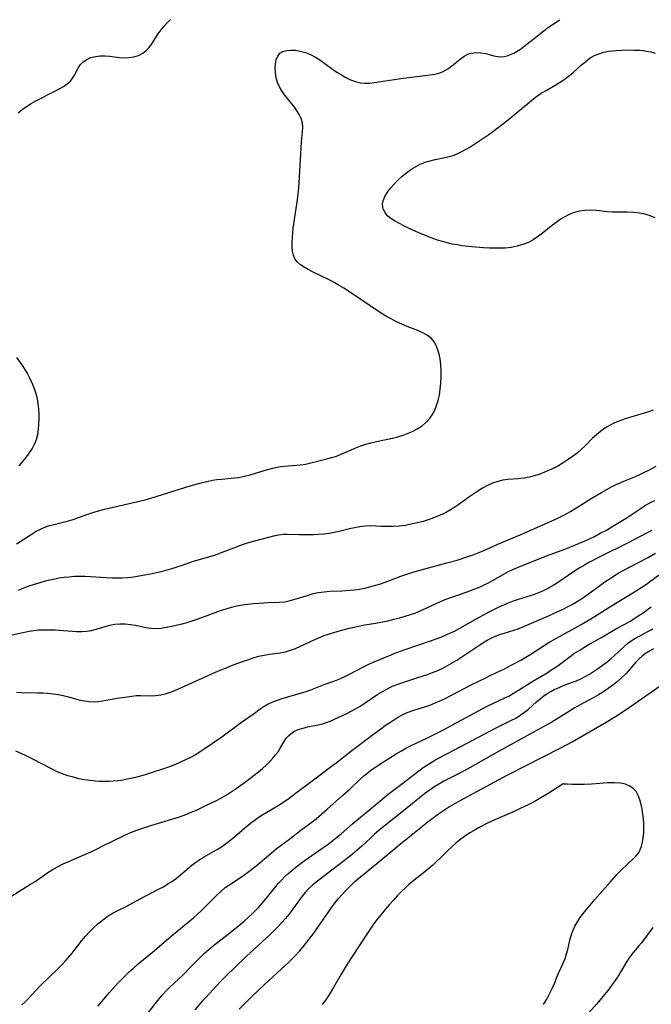
# Model space of a CAD drawing. Extents: x 1605706 to 1613908, y 2797413 to 2805615.
# Drawn here: x 1608376 to 1608573, y 2799592 to 2799900 of the extents above; entities that cross this region are included whole.
import ezdxf

# ---------------------------------------------------------------- set-up
doc = ezdxf.new("R2010")
doc.units = 0

msp = doc.modelspace()

# ---------------------------------------------------------------- linework, layer by layer
at = {"layer": 'WIL_024_Contours', "color": 0}
for points in [[(1608374.9, 2799735.6, 210), (1608379.73, 2799738.75, 210), (1608381.02, 2799739.54, 210), (1608382.34, 2799740.23, 210), (1608383.72, 2799740.82, 210), (1608385.15, 2799741.31, 210), (1608386.59, 2799741.72, 210), (1608391.08, 2799742.77, 210), (1608392.53, 2799743.21, 210), (1608396.89, 2799744.8, 210), (1608398.68, 2799745.4, 210), (1608400.51, 2799745.95, 210), (1608402.36, 2799746.45, 210), (1608404.26, 2799746.9, 210), (1608411.45, 2799748.52, 210), (1608415.05, 2799749.44, 210), (1608416.89, 2799749.95, 210), (1608420.54, 2799751.03, 210), (1608429.21, 2799753.76, 210), (1608432.66, 2799754.74, 210), (1608434.39, 2799755.16, 210), (1608436.11, 2799755.51, 210), (1608437.53, 2799755.74, 210), (1608438.94, 2799755.91, 210), (1608443.01, 2799756.23, 210), (1608444.33, 2799756.39, 210), (1608446.13, 2799756.75, 210), (1608447.91, 2799757.24, 210), (1608452.37, 2799758.62, 210), (1608455.04, 2799759.32, 210), (1608456.38, 2799759.61, 210), (1608457.54, 2799759.81, 210), (1608458.7, 2799759.97, 210), (1608463.66, 2799760.38, 210), (1608465.29, 2799760.6, 210), (1608466.53, 2799760.84, 210), (1608467.77, 2799761.13, 210), (1608471.97, 2799762.21, 210), (1608473.45, 2799762.63, 210), (1608474.92, 2799763.1, 210), (1608476.45, 2799763.68, 210), (1608480.98, 2799765.65, 210), (1608482.52, 2799766.26, 210), (1608484.07, 2799766.81, 210), (1608485.73, 2799767.27, 210), (1608487.41, 2799767.65, 210), (1608492.51, 2799768.68, 210), (1608494.18, 2799769.1, 210), (1608495.8, 2799769.62, 210), (1608497.37, 2799770.23, 210), (1608498.89, 2799770.92, 210), (1608500.34, 2799771.71, 210), (1608501.7, 2799772.59, 210), (1608502.94, 2799773.59, 210), (1608504.03, 2799774.72, 210), (1608504.92, 2799776.01, 210), (1608505.66, 2799777.42, 210), (1608506.26, 2799778.92, 210), (1608506.74, 2799780.5, 210), (1608507.12, 2799782.14, 210), (1608507.41, 2799784.02, 210), (1608507.6, 2799785.93, 210), (1608507.69, 2799787.85, 210), (1608507.69, 2799789.77, 210), (1608507.58, 2799791.65, 210), (1608507.36, 2799793.48, 210), (1608507.07, 2799794.95, 210), (1608506.66, 2799796.36, 210), (1608506.14, 2799797.66, 210), (1608505.47, 2799798.85, 210), (1608504.64, 2799799.88, 210), (1608503.41, 2799800.86, 210), (1608501.97, 2799801.66, 210), (1608500.39, 2799802.35, 210), (1608497.02, 2799803.66, 210), (1608495.35, 2799804.36, 210), (1608493.68, 2799805.14, 210), (1608492.03, 2799805.98, 210), (1608490.4, 2799806.89, 210), (1608488.92, 2799807.78, 210), (1608487.46, 2799808.71, 210), (1608480.25, 2799813.64, 210), (1608477.27, 2799815.58, 210), (1608475.77, 2799816.5, 210), (1608474.24, 2799817.38, 210), (1608472.91, 2799818.09, 210), (1608467.48, 2799820.78, 210), (1608466.12, 2799821.47, 210), (1608464.84, 2799822.18, 210), (1608463.69, 2799822.94, 210), (1608462.71, 2799823.79, 210), (1608461.94, 2799824.77, 210), (1608461.45, 2799825.9, 210), (1608461.17, 2799827.17, 210), (1608461.06, 2799828.54, 210), (1608461.06, 2799830, 210), (1608461.13, 2799831.44, 210), (1608461.42, 2799834.45, 210), (1608461.89, 2799837.8, 210), (1608462.73, 2799843.29, 210), (1608462.96, 2799845.14, 210), (1608463.13, 2799846.87, 210), (1608463.37, 2799850.35, 210), (1608463.75, 2799857.67, 210), (1608464.02, 2799861.38, 210), (1608464.31, 2799864.59, 210), (1608464.37, 2799865.98, 210), (1608464.26, 2799867.34, 210), (1608463.87, 2799868.68, 210), (1608463.26, 2799870, 210), (1608462.48, 2799871.29, 210), (1608461.58, 2799872.56, 210), (1608460.6, 2799873.81, 210), (1608458.7, 2799876.14, 210), (1608457.83, 2799877.33, 210), (1608457.09, 2799878.58, 210), (1608456.5, 2799879.99, 210), (1608456.09, 2799881.47, 210), (1608455.86, 2799882.96, 210), (1608455.78, 2799884.43, 210), (1608455.86, 2799885.83, 210), (1608456.11, 2799887.12, 210), (1608456.56, 2799888.25, 210), (1608457.24, 2799889.13, 210), (1608458.2, 2799889.72, 210), (1608459.37, 2799890.04, 210), (1608460.7, 2799890.15, 210), (1608462.12, 2799890.07, 210), (1608463.61, 2799889.8, 210), (1608465.21, 2799889.34, 210), (1608466.8, 2799888.7, 210), (1608468.35, 2799887.9, 210), (1608469.68, 2799887.06, 210), (1608473.66, 2799884.19, 210), (1608475.06, 2799883.23, 210), (1608476.48, 2799882.33, 210), (1608477.91, 2799881.51, 210), (1608479.37, 2799880.81, 210), (1608480.85, 2799880.25, 210), (1608482.36, 2799879.89, 210), (1608483.81, 2799879.75, 210), (1608485.28, 2799879.79, 210), (1608486.78, 2799879.93, 210), (1608495.03, 2799881.2, 210), (1608504.27, 2799882.37, 210), (1608505.68, 2799882.61, 210), (1608507.02, 2799882.94, 210), (1608508.28, 2799883.41, 210), (1608509.72, 2799884.21, 210), (1608511.06, 2799885.19, 210), (1608513.61, 2799887.29, 210), (1608514.9, 2799888.21, 210), (1608515.98, 2799888.8, 210), (1608517.11, 2799889.19, 210), (1608518.58, 2799889.37, 210), (1608520.09, 2799889.28, 210), (1608521.61, 2799889.01, 210), (1608524.19, 2799888.34, 210), (1608525.27, 2799888.11, 210), (1608526.35, 2799888.02, 210), (1608527.34, 2799888.11, 210), (1608528.34, 2799888.36, 210), (1608529.36, 2799888.72, 210), (1608530.41, 2799889.19, 210), (1608531.46, 2799889.76, 210), (1608532.49, 2799890.41, 210), (1608533.59, 2799891.22, 210), (1608537.25, 2799894.18, 210), (1608539.93, 2799896.28, 210), (1608541.3, 2799897.3, 210), (1608542.69, 2799898.28, 210), (1608543.75, 2799898.98, 210), (1608544.83, 2799899.64, 210)], [(1608375.41, 2799870.52, 208), (1608376.58, 2799871.51, 208), (1608377.95, 2799872.5, 208), (1608379.41, 2799873.4, 208), (1608380.94, 2799874.25, 208), (1608387.09, 2799877.36, 208), (1608388.37, 2799878.07, 208), (1608389.57, 2799878.78, 208), (1608390.72, 2799879.53, 208), (1608391.69, 2799880.37, 208), (1608392.4, 2799881.29, 208), (1608392.99, 2799882.32, 208), (1608394.11, 2799884.46, 208), (1608394.8, 2799885.46, 208), (1608395.73, 2799886.41, 208), (1608396.85, 2799887.19, 208), (1608398.12, 2799887.77, 208), (1608399.53, 2799888.14, 208), (1608401.04, 2799888.3, 208), (1608402.6, 2799888.31, 208), (1608404.08, 2799888.2, 208), (1608407.06, 2799887.85, 208), (1608408.54, 2799887.74, 208), (1608409.99, 2799887.76, 208), (1608411.53, 2799887.98, 208), (1608413, 2799888.44, 208), (1608414.35, 2799889.13, 208), (1608415.41, 2799889.95, 208), (1608416.36, 2799890.93, 208), (1608417.2, 2799892.03, 208), (1608419.16, 2799895.17, 208), (1608420.06, 2799896.43, 208), (1608421.06, 2799897.65, 208), (1608422, 2799898.69, 208), (1608422.98, 2799899.71, 208)], [(1608574.58, 2799837.64, 212), (1608573.05, 2799838.27, 212), (1608571.5, 2799838.76, 212), (1608569.7, 2799839.11, 212), (1608567.86, 2799839.29, 212), (1608566, 2799839.37, 212), (1608561.22, 2799839.45, 212), (1608559.78, 2799839.55, 212), (1608556.12, 2799839.95, 212), (1608554.4, 2799840.04, 212), (1608552.68, 2799839.98, 212), (1608550.98, 2799839.74, 212), (1608549.32, 2799839.3, 212), (1608547.7, 2799838.67, 212), (1608546.14, 2799837.87, 212), (1608545.17, 2799837.29, 212), (1608543.63, 2799836.22, 212), (1608542.12, 2799835.07, 212), (1608539.26, 2799832.78, 212), (1608537.87, 2799831.74, 212), (1608536.44, 2799830.78, 212), (1608534.96, 2799829.95, 212), (1608533.23, 2799829.25, 212), (1608531.42, 2799828.73, 212), (1608529.56, 2799828.38, 212), (1608527.66, 2799828.18, 212), (1608526.42, 2799828.13, 212), (1608524.62, 2799828.12, 212), (1608522.79, 2799828.16, 212), (1608520.96, 2799828.25, 212), (1608517.26, 2799828.54, 212), (1608514.18, 2799828.9, 212), (1608512.64, 2799829.14, 212), (1608511.11, 2799829.43, 212), (1608509.59, 2799829.79, 212), (1608508.09, 2799830.21, 212), (1608506.59, 2799830.68, 212), (1608505.11, 2799831.19, 212), (1608503.27, 2799831.88, 212), (1608501.46, 2799832.61, 212), (1608497.93, 2799834.17, 212), (1608496.24, 2799834.98, 212), (1608494.62, 2799835.81, 212), (1608493.12, 2799836.67, 212), (1608491.99, 2799837.4, 212), (1608491, 2799838.18, 212), (1608490.23, 2799839.05, 212), (1608489.64, 2799840.19, 212), (1608489.42, 2799841.08, 212), (1608489.38, 2799841.87, 212), (1608489.47, 2799842.68, 212), (1608489.71, 2799843.51, 212), (1608490.09, 2799844.34, 212), (1608490.87, 2799845.63, 212), (1608491.83, 2799846.92, 212), (1608492.94, 2799848.19, 212), (1608494.15, 2799849.43, 212), (1608495.46, 2799850.63, 212), (1608496.83, 2799851.75, 212), (1608498.22, 2799852.74, 212), (1608499.67, 2799853.64, 212), (1608501.16, 2799854.41, 212), (1608502.71, 2799855.04, 212), (1608504.25, 2799855.5, 212), (1608505.82, 2799855.86, 212), (1608508.87, 2799856.49, 212), (1608510.32, 2799856.85, 212), (1608511.75, 2799857.29, 212), (1608512.87, 2799857.74, 212), (1608513.97, 2799858.26, 212), (1608515.3, 2799858.99, 212), (1608516.62, 2799859.77, 212), (1608517.93, 2799860.6, 212), (1608520.37, 2799862.21, 212), (1608522.64, 2799863.76, 212), (1608525.51, 2799865.85, 212), (1608528.2, 2799867.96, 212), (1608534.64, 2799873.34, 212), (1608536.07, 2799874.49, 212), (1608537.52, 2799875.58, 212), (1608539.01, 2799876.6, 212), (1608540.48, 2799877.48, 212), (1608543.34, 2799879.14, 212), (1608544.75, 2799880, 212), (1608546.12, 2799880.91, 212), (1608547.55, 2799882, 212), (1608548.93, 2799883.16, 212), (1608551.58, 2799885.5, 212), (1608552.89, 2799886.6, 212), (1608554.29, 2799887.65, 212), (1608555.62, 2799888.4, 212), (1608557.04, 2799889, 212), (1608558.53, 2799889.46, 212), (1608560.07, 2799889.78, 212), (1608561.19, 2799889.93, 212), (1608562.32, 2799890.03, 212), (1608564.18, 2799890.13, 212), (1608566.06, 2799890.16, 212), (1608567.94, 2799890.14, 212), (1608569.81, 2799890.05, 212), (1608570.87, 2799889.96, 212), (1608571.92, 2799889.83, 212), (1608573.27, 2799889.55, 212), (1608574.61, 2799889.18, 212)], [(1608375.68, 2799760.04, 208), (1608376.79, 2799761.34, 208), (1608377.85, 2799762.67, 208), (1608378.85, 2799764.01, 208), (1608379.75, 2799765.39, 208), (1608380.51, 2799766.81, 208), (1608381.11, 2799768.29, 208), (1608381.5, 2799769.82, 208), (1608381.73, 2799771.42, 208), (1608381.86, 2799773.05, 208), (1608381.91, 2799774.63, 208), (1608381.91, 2799776.22, 208), (1608381.83, 2799777.82, 208), (1608381.67, 2799779.41, 208), (1608381.41, 2799780.99, 208), (1608381, 2799782.6, 208), (1608380.49, 2799784.17, 208), (1608379.87, 2799785.72, 208), (1608379.05, 2799787.46, 208), (1608378.14, 2799789.16, 208), (1608377.14, 2799790.81, 208), (1608376.07, 2799792.41, 208), (1608374.93, 2799793.96, 208)], [(1608574.04, 2799777.44, 212), (1608572.23, 2799776.81, 212), (1608565.22, 2799774.72, 212), (1608563.52, 2799774.11, 212), (1608561.92, 2799773.44, 212), (1608560.37, 2799772.66, 212), (1608558.89, 2799771.79, 212), (1608557.49, 2799770.8, 212), (1608556.24, 2799769.76, 212), (1608555.05, 2799768.64, 212), (1608552.7, 2799766.31, 212), (1608551.5, 2799765.17, 212), (1608550.18, 2799764.04, 212), (1608548.8, 2799762.97, 212), (1608547.38, 2799761.97, 212), (1608545.88, 2799760.99, 212), (1608544.34, 2799760.08, 212), (1608542.76, 2799759.23, 212), (1608541.31, 2799758.54, 212), (1608539.83, 2799757.91, 212), (1608538.33, 2799757.35, 212), (1608536.82, 2799756.87, 212), (1608535.3, 2799756.48, 212), (1608533.53, 2799756.17, 212), (1608531.77, 2799755.97, 212), (1608528.56, 2799755.76, 212), (1608526.99, 2799755.56, 212), (1608525.38, 2799755.15, 212), (1608523.79, 2799754.57, 212), (1608522.21, 2799753.85, 212), (1608520.66, 2799753.01, 212), (1608519.12, 2799752.09, 212), (1608516.69, 2799750.46, 212), (1608513.24, 2799747.95, 212), (1608511.95, 2799747.06, 212), (1608510.63, 2799746.22, 212), (1608509.01, 2799745.34, 212), (1608507.35, 2799744.56, 212), (1608505.64, 2799743.86, 212), (1608503.89, 2799743.24, 212), (1608502.06, 2799742.66, 212), (1608500.21, 2799742.16, 212), (1608498.35, 2799741.74, 212), (1608496.48, 2799741.4, 212), (1608494.61, 2799741.16, 212), (1608492.7, 2799741.03, 212), (1608490.81, 2799741, 212), (1608488.95, 2799741.06, 212), (1608487.23, 2799741.18, 212), (1608485.52, 2799741.24, 212), (1608483.88, 2799741.17, 212), (1608482.24, 2799740.97, 212), (1608480.6, 2799740.67, 212), (1608478.97, 2799740.29, 212), (1608475.75, 2799739.45, 212), (1608474.19, 2799739.13, 212), (1608472.6, 2799738.87, 212), (1608471, 2799738.68, 212), (1608469.39, 2799738.54, 212), (1608467.78, 2799738.47, 212), (1608466.16, 2799738.45, 212), (1608463.27, 2799738.46, 212), (1608459.52, 2799738.55, 212), (1608458.3, 2799738.52, 212), (1608456.78, 2799738.34, 212), (1608455.25, 2799738.03, 212), (1608453.71, 2799737.65, 212), (1608448.9, 2799736.39, 212), (1608447.27, 2799735.91, 212), (1608445.7, 2799735.37, 212), (1608439.75, 2799733.09, 212), (1608436.63, 2799732.02, 212), (1608429.82, 2799729.94, 212), (1608428.13, 2799729.39, 212), (1608424.74, 2799728.22, 212), (1608423.04, 2799727.68, 212), (1608421.55, 2799727.26, 212), (1608420.05, 2799726.89, 212), (1608416.78, 2799726.16, 212), (1608413.24, 2799725.48, 212), (1608411.47, 2799725.2, 212), (1608409.69, 2799724.99, 212), (1608407.91, 2799724.87, 212), (1608406.38, 2799724.85, 212), (1608404.85, 2799724.88, 212), (1608402.88, 2799724.98, 212), (1608397.99, 2799725.32, 212), (1608396.36, 2799725.39, 212), (1608394.7, 2799725.4, 212), (1608393.03, 2799725.35, 212), (1608391.37, 2799725.24, 212), (1608389.71, 2799725.06, 212), (1608388.23, 2799724.85, 212), (1608386.75, 2799724.59, 212), (1608385.28, 2799724.28, 212), (1608383.82, 2799723.93, 212), (1608382.1, 2799723.45, 212), (1608380.39, 2799722.92, 212), (1608378.7, 2799722.33, 212), (1608377.02, 2799721.71, 212), (1608375.32, 2799721.02, 212)], [(1608373.03, 2799707.01, 214), (1608377.38, 2799707.96, 214), (1608378.84, 2799708.25, 214), (1608380.3, 2799708.49, 214), (1608381.76, 2799708.67, 214), (1608383.48, 2799708.76, 214), (1608385.21, 2799708.76, 214), (1608386.93, 2799708.69, 214), (1608393.67, 2799708.21, 214), (1608395.26, 2799708.18, 214), (1608396.82, 2799708.28, 214), (1608398.29, 2799708.52, 214), (1608399.72, 2799708.88, 214), (1608404.07, 2799710.16, 214), (1608405.59, 2799710.48, 214), (1608407.2, 2799710.62, 214), (1608408.83, 2799710.59, 214), (1608410.46, 2799710.43, 214), (1608412.07, 2799710.15, 214), (1608415.29, 2799709.44, 214), (1608416.91, 2799709.2, 214), (1608418.48, 2799709.16, 214), (1608420.08, 2799709.27, 214), (1608421.71, 2799709.51, 214), (1608423.35, 2799709.83, 214), (1608426.62, 2799710.59, 214), (1608428.23, 2799711.02, 214), (1608429.83, 2799711.51, 214), (1608431.68, 2799712.15, 214), (1608435.36, 2799713.56, 214), (1608438.71, 2799714.75, 214), (1608440.4, 2799715.29, 214), (1608442.1, 2799715.78, 214), (1608443.82, 2799716.21, 214), (1608445.54, 2799716.55, 214), (1608447.19, 2799716.79, 214), (1608448.84, 2799716.97, 214), (1608450.5, 2799717.09, 214), (1608453.72, 2799717.26, 214), (1608456.98, 2799717.37, 214), (1608458.63, 2799717.51, 214), (1608460.14, 2799717.78, 214), (1608461.64, 2799718.17, 214), (1608466.14, 2799719.6, 214), (1608467.67, 2799720.05, 214), (1608469.24, 2799720.4, 214), (1608471.05, 2799720.65, 214), (1608472.89, 2799720.78, 214), (1608476.65, 2799720.93, 214), (1608479.24, 2799721.11, 214), (1608480.54, 2799721.25, 214), (1608482.15, 2799721.49, 214), (1608483.76, 2799721.79, 214), (1608485.35, 2799722.16, 214), (1608486.86, 2799722.57, 214), (1608488.37, 2799723.03, 214), (1608491.34, 2799724.06, 214), (1608495.07, 2799725.47, 214), (1608496.92, 2799726.12, 214), (1608498.81, 2799726.73, 214), (1608502.62, 2799727.83, 214), (1608509.46, 2799729.64, 214), (1608512.71, 2799730.56, 214), (1608516.02, 2799731.62, 214), (1608517.65, 2799732.21, 214), (1608519.26, 2799732.82, 214), (1608520.86, 2799733.48, 214), (1608525.38, 2799735.5, 214), (1608532.37, 2799738.49, 214), (1608542.98, 2799743.16, 214), (1608544.4, 2799743.81, 214), (1608545.8, 2799744.49, 214), (1608548.14, 2799745.79, 214), (1608554.59, 2799749.82, 214), (1608557.88, 2799751.72, 214), (1608560.97, 2799753.41, 214), (1608562.41, 2799754.15, 214), (1608563.87, 2799754.84, 214), (1608565.33, 2799755.48, 214), (1608568.43, 2799756.7, 214), (1608569.78, 2799757.29, 214), (1608571.12, 2799757.93, 214), (1608572.45, 2799758.61, 214), (1608574.92, 2799759.97, 214)], [(1608374.81, 2799689.22, 216), (1608376.45, 2799689.1, 216), (1608381.42, 2799689.05, 216), (1608383.05, 2799688.98, 216), (1608384.68, 2799688.87, 216), (1608386.3, 2799688.7, 216), (1608387.9, 2799688.48, 216), (1608389.47, 2799688.17, 216), (1608391.12, 2799687.75, 216), (1608394.37, 2799686.86, 216), (1608395.97, 2799686.49, 216), (1608397.57, 2799686.25, 216), (1608399.15, 2799686.17, 216), (1608400.42, 2799686.26, 216), (1608401.7, 2799686.45, 216), (1608406.34, 2799687.33, 216), (1608407.96, 2799687.59, 216), (1608410.93, 2799688, 216), (1608412.29, 2799688.12, 216), (1608413.72, 2799688.13, 216), (1608416.6, 2799688.06, 216), (1608418.3, 2799688.15, 216), (1608420.01, 2799688.4, 216), (1608421.72, 2799688.8, 216), (1608423.06, 2799689.25, 216), (1608424.38, 2799689.78, 216), (1608438.08, 2799695.87, 216), (1608439.68, 2799696.55, 216), (1608442.9, 2799697.82, 216), (1608446.12, 2799699, 216), (1608447.72, 2799699.55, 216), (1608449.17, 2799700.02, 216), (1608450.63, 2799700.44, 216), (1608452.3, 2799700.81, 216), (1608453.97, 2799701.1, 216), (1608457.34, 2799701.54, 216), (1608459.02, 2799701.85, 216), (1608460.58, 2799702.31, 216), (1608462.13, 2799702.92, 216), (1608463.67, 2799703.61, 216), (1608468.13, 2799705.72, 216), (1608469.61, 2799706.36, 216), (1608471.13, 2799706.94, 216), (1608472.78, 2799707.5, 216), (1608476.15, 2799708.47, 216), (1608479.04, 2799709.23, 216), (1608481.96, 2799709.9, 216), (1608483.71, 2799710.23, 216), (1608487.22, 2799710.83, 216), (1608491.03, 2799711.58, 216), (1608492.92, 2799712.01, 216), (1608494.8, 2799712.49, 216), (1608496.47, 2799712.97, 216), (1608498.11, 2799713.5, 216), (1608499.74, 2799714.08, 216), (1608501.34, 2799714.72, 216), (1608503.23, 2799715.57, 216), (1608507.51, 2799717.58, 216), (1608508.95, 2799718.2, 216), (1608510.73, 2799718.88, 216), (1608516.15, 2799720.73, 216), (1608517.94, 2799721.39, 216), (1608519.43, 2799722, 216), (1608520.9, 2799722.67, 216), (1608522.45, 2799723.46, 216), (1608528.52, 2799726.85, 216), (1608530.07, 2799727.62, 216), (1608531.55, 2799728.27, 216), (1608540.65, 2799731.9, 216), (1608546.71, 2799734.08, 216), (1608549.72, 2799735.26, 216), (1608552.7, 2799736.56, 216), (1608555.63, 2799737.96, 216), (1608557.47, 2799738.92, 216), (1608559.15, 2799739.83, 216), (1608562.47, 2799741.75, 216), (1608565.56, 2799743.69, 216), (1608570.56, 2799747, 216), (1608571.86, 2799747.79, 216), (1608573.2, 2799748.51, 216), (1608574.53, 2799749.16, 216)], [(1608573.53, 2799739.79, 218), (1608572.08, 2799739.05, 218), (1608567.79, 2799736.72, 218), (1608566.37, 2799735.99, 218), (1608557.33, 2799731.59, 218), (1608554.06, 2799729.89, 218), (1608552.47, 2799728.99, 218), (1608550.9, 2799728.05, 218), (1608549.36, 2799727.06, 218), (1608543.81, 2799723.23, 218), (1608542.74, 2799722.55, 218), (1608541.07, 2799721.63, 218), (1608539.36, 2799720.81, 218), (1608537.6, 2799720.1, 218), (1608535.82, 2799719.48, 218), (1608531.73, 2799718.25, 218), (1608530.21, 2799717.7, 218), (1608528.69, 2799717.09, 218), (1608525.98, 2799715.93, 218), (1608523.6, 2799714.79, 218), (1608522.41, 2799714.15, 218), (1608518.47, 2799711.9, 218), (1608513.47, 2799709.15, 218), (1608511.73, 2799708.24, 218), (1608510.51, 2799707.64, 218), (1608508.02, 2799706.54, 218), (1608506.31, 2799705.86, 218), (1608504.59, 2799705.22, 218), (1608496.35, 2799702.44, 218), (1608493.4, 2799701.37, 218), (1608491.97, 2799700.79, 218), (1608486.62, 2799698.58, 218), (1608484.95, 2799697.84, 218), (1608483.29, 2799697.05, 218), (1608478.93, 2799694.78, 218), (1608477.41, 2799694.02, 218), (1608475.89, 2799693.31, 218), (1608474.34, 2799692.67, 218), (1608471.01, 2799691.48, 218), (1608466.82, 2799689.86, 218), (1608465.4, 2799689.34, 218), (1608463.88, 2799688.85, 218), (1608457.82, 2799687.13, 218), (1608456.36, 2799686.65, 218), (1608454.95, 2799686.11, 218), (1608453.59, 2799685.47, 218), (1608452.32, 2799684.74, 218), (1608451.1, 2799683.92, 218), (1608448.84, 2799682.23, 218), (1608445.26, 2799679.67, 218), (1608439.04, 2799675.15, 218), (1608436.18, 2799673.11, 218), (1608433.59, 2799671.36, 218), (1608432.27, 2799670.52, 218), (1608430.79, 2799669.63, 218), (1608429.28, 2799668.79, 218), (1608427.75, 2799668, 218), (1608426.2, 2799667.27, 218), (1608424.63, 2799666.6, 218), (1608422.07, 2799665.67, 218), (1608415.43, 2799663.46, 218), (1608413.66, 2799662.94, 218), (1608412.07, 2799662.52, 218), (1608410.5, 2799662.16, 218), (1608407.62, 2799661.57, 218), (1608406.43, 2799661.43, 218), (1608403.7, 2799661.26, 218), (1608402.16, 2799661.22, 218), (1608400.82, 2799661.25, 218), (1608399.58, 2799661.33, 218), (1608397.85, 2799661.52, 218), (1608396.11, 2799661.79, 218), (1608394.37, 2799662.14, 218), (1608392.63, 2799662.56, 218), (1608390.91, 2799663.06, 218), (1608389.22, 2799663.65, 218), (1608387.61, 2799664.33, 218), (1608386.03, 2799665.08, 218), (1608379.76, 2799668.37, 218), (1608378.07, 2799669.2, 218), (1608376.36, 2799669.99, 218), (1608374.66, 2799670.71, 218)], [(1608370.01, 2799623.35, 220), (1608379.28, 2799629.09, 220), (1608380.67, 2799630, 220), (1608384.63, 2799632.78, 220), (1608385.98, 2799633.65, 220), (1608387.66, 2799634.6, 220), (1608389.4, 2799635.46, 220), (1608391.17, 2799636.27, 220), (1608396.47, 2799638.53, 220), (1608398.17, 2799639.29, 220), (1608399.83, 2799640.08, 220), (1608402.29, 2799641.36, 220), (1608404, 2799642.21, 220), (1608409.12, 2799644.62, 220), (1608410.79, 2799645.37, 220), (1608412.46, 2799646.04, 220), (1608416.91, 2799647.5, 220), (1608419.31, 2799648.24, 220), (1608424.47, 2799649.77, 220), (1608426.2, 2799650.35, 220), (1608427.86, 2799650.97, 220), (1608429.51, 2799651.63, 220), (1608431.14, 2799652.33, 220), (1608434.33, 2799653.8, 220), (1608437.42, 2799655.33, 220), (1608438.94, 2799656.15, 220), (1608440.43, 2799657.01, 220), (1608442.02, 2799658.01, 220), (1608443.57, 2799659.06, 220), (1608446.49, 2799661.15, 220), (1608449.2, 2799663.23, 220), (1608450.51, 2799664.29, 220), (1608451.78, 2799665.36, 220), (1608453, 2799666.46, 220), (1608454.15, 2799667.58, 220), (1608455.06, 2799668.55, 220), (1608455.9, 2799669.55, 220), (1608456.65, 2799670.57, 220), (1608457.32, 2799671.65, 220), (1608458.55, 2799673.79, 220), (1608459.23, 2799674.78, 220), (1608459.94, 2799675.59, 220), (1608460.74, 2799676.29, 220), (1608461.64, 2799676.89, 220), (1608462.99, 2799677.52, 220), (1608464.47, 2799677.98, 220), (1608466.02, 2799678.34, 220), (1608469.23, 2799679, 220), (1608470.52, 2799679.32, 220), (1608471.79, 2799679.69, 220), (1608473.01, 2799680.15, 220), (1608478.13, 2799682.57, 220), (1608479.56, 2799683.28, 220), (1608480.94, 2799684.02, 220), (1608482.3, 2799684.82, 220), (1608483.64, 2799685.66, 220), (1608487.86, 2799688.54, 220), (1608489.33, 2799689.46, 220), (1608490.68, 2799690.19, 220), (1608491.58, 2799690.64, 220), (1608492.5, 2799691.07, 220), (1608493.91, 2799691.63, 220), (1608495.36, 2799692.14, 220), (1608500.12, 2799693.65, 220), (1608503.39, 2799694.74, 220), (1608505.01, 2799695.34, 220), (1608506.61, 2799696, 220), (1608508.16, 2799696.73, 220), (1608509.68, 2799697.52, 220), (1608511.16, 2799698.37, 220), (1608512.61, 2799699.27, 220), (1608520.69, 2799704.64, 220), (1608522.09, 2799705.5, 220), (1608523.53, 2799706.26, 220), (1608524.7, 2799706.78, 220), (1608525.9, 2799707.22, 220), (1608527.11, 2799707.6, 220), (1608529.11, 2799708.16, 220), (1608530.43, 2799708.58, 220), (1608531.75, 2799709.05, 220), (1608533.07, 2799709.58, 220), (1608541.03, 2799713, 220), (1608544.23, 2799714.44, 220), (1608545.81, 2799715.2, 220), (1608547.38, 2799715.99, 220), (1608548.61, 2799716.67, 220), (1608551.02, 2799718.1, 220), (1608552.63, 2799719.18, 220), (1608554.21, 2799720.29, 220), (1608558.93, 2799723.7, 220), (1608560.53, 2799724.8, 220), (1608561.9, 2799725.68, 220), (1608563.3, 2799726.53, 220), (1608566.15, 2799728.15, 220), (1608572.2, 2799731.27, 220), (1608574.78, 2799732.66, 220)], [(1608376.53, 2799591.36, 222), (1608377.41, 2799592.17, 222), (1608378.25, 2799593.02, 222), (1608380.97, 2799595.93, 222), (1608382.29, 2799597.29, 222), (1608387.77, 2799602.65, 222), (1608389.11, 2799604.01, 222), (1608390.2, 2799605.18, 222), (1608392.27, 2799607.56, 222), (1608393.25, 2799608.77, 222), (1608395.31, 2799611.5, 222), (1608396.45, 2799612.88, 222), (1608397.68, 2799614.2, 222), (1608398.98, 2799615.48, 222), (1608400.43, 2799616.77, 222), (1608401.6, 2799617.73, 222), (1608402.8, 2799618.65, 222), (1608404.03, 2799619.5, 222), (1608405.3, 2799620.27, 222), (1608406.57, 2799620.93, 222), (1608409.17, 2799622.16, 222), (1608413.49, 2799624.51, 222), (1608419.31, 2799627.54, 222), (1608420.78, 2799628.34, 222), (1608422.22, 2799629.19, 222), (1608423.61, 2799630.11, 222), (1608424.88, 2799631.05, 222), (1608426.12, 2799632.04, 222), (1608429.74, 2799635.06, 222), (1608430.93, 2799635.98, 222), (1608432.16, 2799636.83, 222), (1608433.55, 2799637.67, 222), (1608436.31, 2799639.21, 222), (1608437.63, 2799640, 222), (1608438.94, 2799640.82, 222), (1608440.22, 2799641.7, 222), (1608441.63, 2799642.77, 222), (1608442.99, 2799643.9, 222), (1608447.03, 2799647.4, 222), (1608448.41, 2799648.53, 222), (1608449.56, 2799649.39, 222), (1608450.73, 2799650.21, 222), (1608451.92, 2799650.98, 222), (1608456.65, 2799653.76, 222), (1608457.83, 2799654.51, 222), (1608460.16, 2799656.09, 222), (1608462.44, 2799657.78, 222), (1608467.3, 2799661.5, 222), (1608473.68, 2799666.25, 222), (1608475.26, 2799667.45, 222), (1608479.73, 2799670.97, 222), (1608486.08, 2799675.77, 222), (1608488.79, 2799677.77, 222), (1608490.15, 2799678.73, 222), (1608492.43, 2799680.26, 222), (1608494.03, 2799681.28, 222), (1608495.67, 2799682.18, 222), (1608497.39, 2799682.93, 222), (1608499.16, 2799683.57, 222), (1608502.56, 2799684.64, 222), (1608504.14, 2799685.17, 222), (1608505.61, 2799685.74, 222), (1608507.07, 2799686.36, 222), (1608508.51, 2799687.04, 222), (1608511.37, 2799688.48, 222), (1608517.05, 2799691.48, 222), (1608521.44, 2799693.63, 222), (1608523.42, 2799694.64, 222), (1608527.46, 2799696.55, 222), (1608529.82, 2799697.73, 222), (1608532.59, 2799699.21, 222), (1608534.16, 2799700.11, 222), (1608535.71, 2799701.05, 222), (1608540.21, 2799704.01, 222), (1608541.37, 2799704.72, 222), (1608543.74, 2799706.09, 222), (1608551.45, 2799710.42, 222), (1608554.51, 2799712.2, 222), (1608560.95, 2799716.2, 222), (1608567.6, 2799720.26, 222), (1608570.48, 2799722.1, 222), (1608571.9, 2799723.05, 222), (1608573.3, 2799724.02, 222), (1608577.73, 2799727.27, 222)], [(1608400.29, 2799590.97, 224), (1608401.51, 2799592.45, 224), (1608403.96, 2799595.28, 224), (1608406.49, 2799598.05, 224), (1608407.78, 2799599.4, 224), (1608410.18, 2799601.76, 224), (1608411.42, 2799602.89, 224), (1608412.9, 2799604.16, 224), (1608417.4, 2799607.84, 224), (1608423.86, 2799613.37, 224), (1608429.06, 2799617.63, 224), (1608430.25, 2799618.63, 224), (1608431.41, 2799619.66, 224), (1608432.64, 2799620.81, 224), (1608437.36, 2799625.55, 224), (1608438.73, 2799626.86, 224), (1608440.17, 2799628.07, 224), (1608441.24, 2799628.85, 224), (1608445.55, 2799631.66, 224), (1608447.98, 2799633.39, 224), (1608450.33, 2799635.25, 224), (1608454.46, 2799638.82, 224), (1608456.11, 2799640.19, 224), (1608460.31, 2799643.33, 224), (1608463.83, 2799646, 224), (1608466.52, 2799647.99, 224), (1608468.59, 2799649.62, 224), (1608472.06, 2799652.58, 224), (1608476.87, 2799656.85, 224), (1608479.17, 2799658.96, 224), (1608482.41, 2799662.07, 224), (1608483.53, 2799663.07, 224), (1608484.3, 2799663.7, 224), (1608485.59, 2799664.69, 224), (1608486.93, 2799665.64, 224), (1608489.66, 2799667.44, 224), (1608493.64, 2799669.91, 224), (1608495.24, 2799670.88, 224), (1608496.85, 2799671.8, 224), (1608498.49, 2799672.66, 224), (1608503.24, 2799674.86, 224), (1608508.58, 2799677.54, 224), (1608511.69, 2799679.2, 224), (1608517.96, 2799682.66, 224), (1608520.72, 2799684.14, 224), (1608522.11, 2799684.84, 224), (1608527.61, 2799687.39, 224), (1608528.81, 2799687.99, 224), (1608529.98, 2799688.64, 224), (1608531.03, 2799689.28, 224), (1608536.34, 2799692.67, 224), (1608540.8, 2799695.3, 224), (1608542.33, 2799696.25, 224), (1608543.84, 2799697.29, 224), (1608548.01, 2799700.41, 224), (1608549.39, 2799701.36, 224), (1608550.8, 2799702.28, 224), (1608553.67, 2799704.01, 224), (1608558.1, 2799706.48, 224), (1608562.58, 2799709.1, 224), (1608565.36, 2799710.62, 224), (1608566.77, 2799711.42, 224), (1608569.54, 2799713.15, 224), (1608570.9, 2799714.07, 224), (1608572.23, 2799715.03, 224), (1608573.42, 2799715.94, 224)], [(1608415.61, 2799588.39, 226), (1608419.43, 2799593.29, 226), (1608420.5, 2799594.53, 226), (1608421.62, 2799595.72, 226), (1608422.78, 2799596.87, 226), (1608425.53, 2799599.43, 226), (1608426.83, 2799600.68, 226), (1608429.4, 2799603.24, 226), (1608431.47, 2799605.37, 226), (1608433.6, 2799607.44, 226), (1608435.03, 2799608.7, 226), (1608436.5, 2799609.92, 226), (1608441.01, 2799613.48, 226), (1608444.82, 2799616.56, 226), (1608446.07, 2799617.6, 226), (1608447.39, 2799618.77, 226), (1608448.67, 2799619.97, 226), (1608450.53, 2799621.86, 226), (1608452.43, 2799623.98, 226), (1608453.4, 2799625.13, 226), (1608455.94, 2799628.37, 226), (1608456.82, 2799629.42, 226), (1608457.74, 2799630.43, 226), (1608458.7, 2799631.4, 226), (1608459.73, 2799632.36, 226), (1608460.95, 2799633.39, 226), (1608462.21, 2799634.4, 226), (1608464.81, 2799636.41, 226), (1608466.15, 2799637.39, 226), (1608470.34, 2799640.28, 226), (1608471.89, 2799641.38, 226), (1608473.41, 2799642.52, 226), (1608474.91, 2799643.68, 226), (1608476.36, 2799644.88, 226), (1608479.94, 2799648, 226), (1608481.32, 2799649.16, 226), (1608485.41, 2799652.47, 226), (1608489.75, 2799656.17, 226), (1608491.1, 2799657.25, 226), (1608495.26, 2799660.38, 226), (1608500.69, 2799664.62, 226), (1608502.07, 2799665.64, 226), (1608503.69, 2799666.73, 226), (1608505.35, 2799667.76, 226), (1608507.05, 2799668.71, 226), (1608511.83, 2799671.18, 226), (1608522.94, 2799677.05, 226), (1608524.67, 2799677.93, 226), (1608529.5, 2799680.3, 226), (1608530.99, 2799681.11, 226), (1608532.38, 2799681.97, 226), (1608533.7, 2799682.91, 226), (1608534.97, 2799683.92, 226), (1608537.48, 2799686.17, 226), (1608538.63, 2799687.16, 226), (1608539.82, 2799688.08, 226), (1608540.86, 2799688.79, 226), (1608541.94, 2799689.43, 226), (1608543.06, 2799690.02, 226), (1608544.61, 2799690.72, 226), (1608546.19, 2799691.35, 226), (1608548.76, 2799692.29, 226), (1608550.03, 2799692.79, 226), (1608551.41, 2799693.42, 226), (1608552.77, 2799694.11, 226), (1608554.09, 2799694.87, 226), (1608555.37, 2799695.68, 226), (1608556.86, 2799696.73, 226), (1608559.56, 2799698.73, 226), (1608560.77, 2799699.67, 226), (1608561.93, 2799700.65, 226), (1608564.93, 2799703.54, 226), (1608565.98, 2799704.44, 226), (1608567.09, 2799705.24, 226), (1608568.27, 2799705.98, 226), (1608569.5, 2799706.66, 226), (1608572.37, 2799708.16, 226), (1608573.96, 2799709.05, 226)], [(1608574.15, 2799702.78, 228), (1608572.69, 2799701.98, 228), (1608571.6, 2799701.28, 228), (1608570.56, 2799700.51, 228), (1608569.59, 2799699.66, 228), (1608568.53, 2799698.58, 228), (1608565.53, 2799695.1, 228), (1608564.24, 2799693.81, 228), (1608562.87, 2799692.59, 228), (1608561.42, 2799691.44, 228), (1608559.92, 2799690.34, 228), (1608558.45, 2799689.35, 228), (1608556.95, 2799688.41, 228), (1608555.43, 2799687.51, 228), (1608550.94, 2799685.12, 228), (1608549.53, 2799684.28, 228), (1608545.37, 2799681.68, 228), (1608542.27, 2799679.86, 228), (1608536.59, 2799676.71, 228), (1608531.71, 2799673.96, 228), (1608525.65, 2799670.65, 228), (1608516.01, 2799665.22, 228), (1608513.06, 2799663.63, 228), (1608508.56, 2799661.33, 228), (1608506.98, 2799660.44, 228), (1608505.43, 2799659.47, 228), (1608503.91, 2799658.44, 228), (1608502.42, 2799657.36, 228), (1608500.9, 2799656.19, 228), (1608494.9, 2799651.29, 228), (1608490.88, 2799648.12, 228), (1608488.2, 2799645.91, 228), (1608486.87, 2799644.74, 228), (1608485.56, 2799643.56, 228), (1608482.87, 2799641.03, 228), (1608481.46, 2799639.77, 228), (1608480, 2799638.55, 228), (1608477.01, 2799636.18, 228), (1608469.92, 2799630.82, 228), (1608468.62, 2799629.78, 228), (1608467.37, 2799628.73, 228), (1608466.19, 2799627.67, 228), (1608465.1, 2799626.54, 228), (1608464.2, 2799625.42, 228), (1608461.16, 2799621.19, 228), (1608460.01, 2799619.66, 228), (1608458.96, 2799618.37, 228), (1608457.85, 2799617.11, 228), (1608456.67, 2799615.85, 228), (1608454.21, 2799613.43, 228), (1608446.68, 2799606.47, 228), (1608440.07, 2799600.11, 228), (1608438.71, 2799598.7, 228), (1608433.96, 2799593.6, 228), (1608432.94, 2799592.48, 228), (1608430.6, 2799589.8, 228)], [(1608444.48, 2799590.06, 230), (1608448.43, 2799593.94, 230), (1608452.27, 2799597.59, 230), (1608457.77, 2799602.6, 230), (1608459.98, 2799604.66, 230), (1608462.1, 2799606.78, 230), (1608463.33, 2799608.13, 230), (1608464.52, 2799609.52, 230), (1608465.67, 2799610.93, 230), (1608467.89, 2799613.84, 230), (1608469.99, 2799616.82, 230), (1608472.11, 2799619.99, 230), (1608473.19, 2799621.55, 230), (1608474.31, 2799623.05, 230), (1608475.49, 2799624.49, 230), (1608476.71, 2799625.9, 230), (1608477.98, 2799627.27, 230), (1608479.3, 2799628.59, 230), (1608480.62, 2799629.81, 230), (1608481.97, 2799630.99, 230), (1608487.52, 2799635.56, 230), (1608491.9, 2799639.28, 230), (1608494.43, 2799641.37, 230), (1608501.41, 2799647, 230), (1608504.02, 2799649.03, 230), (1608506.87, 2799651.12, 230), (1608508.43, 2799652.18, 230), (1608510, 2799653.2, 230), (1608511.61, 2799654.17, 230), (1608513.84, 2799655.42, 230), (1608528.31, 2799663.21, 230), (1608545.14, 2799671.83, 230), (1608548.64, 2799673.68, 230), (1608551.87, 2799675.52, 230), (1608559.31, 2799679.87, 230), (1608562.23, 2799681.64, 230), (1608565.54, 2799683.83, 230), (1608576.47, 2799691.39, 230)], [(1608545.83, 2799660.55, 232), (1608540.86, 2799657.33, 232), (1608538.89, 2799656.13, 232), (1608536.74, 2799654.93, 232), (1608534.51, 2799653.77, 232), (1608532.44, 2799652.76, 232), (1608530.47, 2799651.85, 232), (1608525.41, 2799649.65, 232), (1608522.19, 2799648.18, 232), (1608519.37, 2799646.73, 232), (1608517.99, 2799645.95, 232), (1608516.64, 2799645.14, 232), (1608515.33, 2799644.28, 232), (1608513.82, 2799643.19, 232), (1608512.36, 2799642.03, 232), (1608510.97, 2799640.82, 232), (1608509.65, 2799639.55, 232), (1608507.42, 2799637.3, 232), (1608506.24, 2799636.17, 232), (1608505.04, 2799635.06, 232), (1608503.8, 2799633.98, 232), (1608502.54, 2799632.94, 232), (1608498.71, 2799629.97, 232), (1608497.59, 2799629.01, 232), (1608496.5, 2799628.01, 232), (1608495.43, 2799626.97, 232), (1608494.07, 2799625.58, 232), (1608492.74, 2799624.15, 232), (1608491.43, 2799622.69, 232), (1608490.15, 2799621.2, 232), (1608488.91, 2799619.68, 232), (1608487.69, 2799618.13, 232), (1608486.57, 2799616.6, 232), (1608485.47, 2799615.05, 232), (1608483.35, 2799611.89, 232), (1608478.31, 2799604.13, 232), (1608476.38, 2799600.98, 232), (1608473.56, 2799596.03, 232), (1608472.59, 2799594.44, 232), (1608471.56, 2799592.91, 232), (1608470.44, 2799591.47, 232)], [(1608539.72, 2799591.47, 232), (1608540.71, 2799593.13, 232), (1608541.61, 2799594.82, 232), (1608542.44, 2799596.53, 232), (1608543.19, 2799598.25, 232), (1608543.91, 2799600.05, 232), (1608544.53, 2799601.5, 232), (1608545.83, 2799604.39, 232), (1608546.43, 2799605.84, 232), (1608546.94, 2799607.31, 232), (1608547.33, 2799608.73, 232), (1608547.98, 2799611.59, 232), (1608548.36, 2799613.09, 232), (1608548.85, 2799614.55, 232), (1608549.51, 2799615.98, 232), (1608550.3, 2799617.36, 232), (1608551.2, 2799618.7, 232), (1608552.18, 2799620.03, 232), (1608553.22, 2799621.34, 232), (1608555.73, 2799624.3, 232), (1608560.55, 2799629.78, 232), (1608562.78, 2799632.24, 232), (1608563.9, 2799633.41, 232), (1608566.06, 2799635.52, 232), (1608567.96, 2799637.22, 232), (1608568.73, 2799637.98, 232), (1608569.39, 2799638.8, 232), (1608569.95, 2799639.84, 232), (1608570.36, 2799641, 232), (1608570.68, 2799642.32, 232), (1608570.9, 2799643.72, 232), (1608571.04, 2799645.18, 232), (1608571.1, 2799646.68, 232), (1608571.07, 2799648.21, 232), (1608570.96, 2799649.6, 232), (1608570.79, 2799650.99, 232), (1608570.56, 2799652.56, 232), (1608570.25, 2799654.08, 232), (1608569.86, 2799655.54, 232), (1608569.34, 2799656.88, 232), (1608568.66, 2799658.08, 232), (1608567.79, 2799659.05, 232), (1608566.73, 2799659.8, 232), (1608565.37, 2799660.37, 232), (1608563.78, 2799660.7, 232), (1608561.84, 2799660.83, 232), (1608559.64, 2799660.8, 232), (1608557.31, 2799660.67, 232), (1608554.67, 2799660.47, 232), (1608552.42, 2799660.36, 232), (1608550.33, 2799660.33, 232), (1608548.51, 2799660.34, 232), (1608547.08, 2799660.39, 232), (1608546.14, 2799660.45, 232), (1608545.83, 2799660.55, 232)], [(1608573.91, 2799615.58, 230), (1608570.33, 2799610.78, 230), (1608569.43, 2799609.68, 230), (1608567.41, 2799607.36, 230), (1608566.47, 2799606.04, 230), (1608565.58, 2799604.62, 230), (1608563.9, 2799601.77, 230), (1608563.01, 2799600.33, 230), (1608562.03, 2799598.86, 230), (1608561, 2799597.41, 230), (1608559.91, 2799595.98, 230), (1608558.79, 2799594.56, 230), (1608556.34, 2799591.66, 230), (1608550.37, 2799584.87, 230)]]:
    msp.add_polyline3d(points, dxfattribs=at)

doc.saveas('drawing.dxf')
